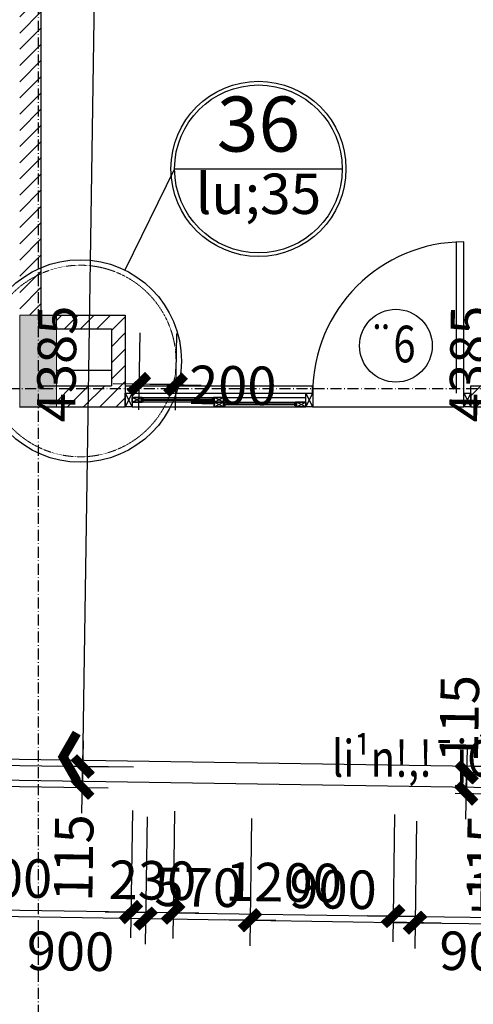
# Model space of a CAD drawing. Units: millimetres. Extents: x 13237 to 113640, y 14908 to 279497.
# Drawn here: x 28629 to 31103, y 197545 to 202913 of the extents above; entities that cross this region are included whole.
import ezdxf
from ezdxf.enums import TextEntityAlignment as Align

# ---------------------------------------------------------------- set-up
doc = ezdxf.new("R2010")
doc.units = ezdxf.units.MM
doc.linetypes.add('ACAD_ISO10W100', pattern=[18.5, 12, -3, 0.5, -3])
doc.linetypes.add('HIDDEN', pattern=[0.375, 0.25, -0.125])
for name, color, linetype in [('_Dim', 127, 'Continuous'), ('Cat', 4, 'Continuous'), ('Cua Di', 32, 'Continuous'), ('Cua So', 75, 'Continuous'), ('Hat Tuong', 67, 'Continuous'), ('Manh1', 3, 'Continuous'), ('Manh2', 6, 'Continuous'), ('NEP', 7, 'Continuous'), ('TEXT', 23, 'Continuous'), ('Text1', 2, 'Continuous'), ('THAY', 7, 'Continuous'), ('Thep', 1, 'Continuous'), ('Tim', 8, 'ACAD_ISO10W100')]:
    doc.layers.add(name, color=color, linetype=linetype)
doc.layers.add('Cot', color=6, linetype='Continuous', lineweight=20)
doc.layers.add('khuat', color=8, linetype='HIDDEN', lineweight=9)
doc.styles.add('AVanH-B', font='VHAVANB.TTF', dxfattribs={"width": 0.8})
doc.styles.add('AVanH-R', font='VHAVAN.TTF', dxfattribs={"width": 0.8})
doc.styles.add('DIM', font='arial.ttf')
doc.dimstyles.new('D100A', dxfattribs={"dimscale": 70, "dimtxt": 3, "dimasz": 0.01, "dimexe": 2, "dimexo": 0, "dimgap": 1, "dimtad": 1, "dimdec": 0, "dimrnd": 1, "dimdsep": 46, "dimtxsty": 'DIM', "dimblk1": 'DEFAULT', "dimblk2": 'DEFAULT', "dimsah": 1, "dimcen": -3, "dimdle": 1, "dimclrd": 256, "dimclre": 256, "dimclrt": 2, "dimaunit": 1, "dimadec": 0, "dimazin": 0, "dimtfac": 1, "dimtdec": 0, "dimtix": 1, "dimtmove": 2, "dimatfit": 3, "dimldrblk": 'DEFAULT', "dimfxl": 0, "dimtvp": 0.083333, "dimtolj": 1, "dimarcsym": 0})
pattern_1 = [(45.000172, (-932005.81, -576162.11), (-44.1943064, 44.1940413), [])]

# ---------------------------------------------------------------- blocks, each defined once
blk = doc.blocks.new('DEFAULT')
at = {"color": 8}
blk.add_line((-200, 0), (200, 0), dxfattribs=at)
at = {"const_width": 70}
blk.add_lwpolyline([(-70.7, -70.7), (70.7, 70.7)], dxfattribs=at)
blk = doc.blocks.new('*D574')
at = {"layer": '_Dim', "lineweight": -2, "ltscale": 5, "transparency": 16777216}
for p, q in [((136396.5, 220242.7), (136385.9, 219548.7)), ((137596.3, 220224.4), (137585.8, 219530.5)), ((136388.7, 219688.7), (137587.2, 219670.5))]:
    blk.add_line(p, q, dxfattribs=at)
at = {"layer": 'Defpoints', "color": 0, "ltscale": 5, "transparency": 16777216}
for p in [(136396.5, 220242.7), (137596.3, 220224.4), (137587.9, 219670.5)]:
    blk.add_point(p, dxfattribs=at)
at = {"layer": '_Dim', "lineweight": -2, "ltscale": 5, "transparency": 16777216, "xscale": 0.7000000000000001, "yscale": 0.7000000000000001, "zscale": 0.7000000000000001}
for p, rotation in [((136388, 219688.7), 179.1287905815995), ((137587.9, 219670.5), 359.1287905815995)]:
    blk.add_blockref('DEFAULT', p, dxfattribs=dict(at, rotation=rotation))
at = {"layer": '_Dim', "color": 2, "ltscale": 5, "transparency": 16777216, "insert": (136990.6, 219854.6), "char_height": 210, "attachment_point": 5, "rotation": 359.1288, "style": 'DIM'}
blk.add_mtext('\\A1;1200', dxfattribs=at)
blk = doc.blocks.new('*D575')
at = {"layer": '_Dim', "lineweight": -2, "ltscale": 5, "transparency": 16777216}
for p, q in [((136166.5, 220246.2), (136155.9, 219552.2)), ((136396.5, 220242.7), (136385.9, 219548.7)), ((136157.3, 219692.2), (136156.6, 219692.2)), ((136388, 219688.7), (136158, 219692.2)), ((136388.7, 219688.7), (136389.4, 219688.7))]:
    blk.add_line(p, q, dxfattribs=at)
at = {"layer": 'Defpoints', "color": 0, "ltscale": 5, "transparency": 16777216}
for p in [(136166.5, 220246.2), (136396.5, 220242.7), (136158, 219692.2)]:
    blk.add_point(p, dxfattribs=at)
at = {"layer": '_Dim', "lineweight": -2, "ltscale": 5, "transparency": 16777216, "xscale": 0.7000000000000001, "yscale": 0.7000000000000001, "zscale": 0.7000000000000001}
for p, rotation in [((136158, 219692.2), 359.1287905815995), ((136388, 219688.7), 179.1287905815995)]:
    blk.add_blockref('DEFAULT', p, dxfattribs=dict(at, rotation=rotation))
at = {"layer": '_Dim', "color": 2, "ltscale": 5, "transparency": 16777216, "insert": (136275.7, 219865.5), "char_height": 210, "attachment_point": 5, "rotation": 359.1288, "style": 'DIM'}
blk.add_mtext('\\A1;230', dxfattribs=at)
blk = doc.blocks.new('*D576')
at = {"layer": '_Dim', "lineweight": -2, "ltscale": 5, "transparency": 16777216}
for p, q in [((134666.7, 220269), (134656.1, 219575)), ((136166.5, 220246.2), (136155.9, 219552.2)), ((136157.3, 219692.2), (134658.9, 219715))]:
    blk.add_line(p, q, dxfattribs=at)
at = {"layer": 'Defpoints', "color": 0, "ltscale": 5, "transparency": 16777216}
for p in [(134666.7, 220269), (136166.5, 220246.2), (134658.2, 219715)]:
    blk.add_point(p, dxfattribs=at)
at = {"layer": '_Dim', "lineweight": -2, "ltscale": 5, "transparency": 16777216, "xscale": 0.7000000000000001, "yscale": 0.7000000000000001, "zscale": 0.7000000000000001}
for p, rotation in [((134658.2, 219715), 179.1287905815995), ((136158, 219692.2), 359.1287905815995)]:
    blk.add_blockref('DEFAULT', p, dxfattribs=dict(at, rotation=rotation))
at = {"layer": '_Dim', "color": 2, "ltscale": 5, "transparency": 16777216, "insert": (135410.8, 219878.6), "char_height": 210, "attachment_point": 5, "rotation": 359.1288, "style": 'DIM'}
blk.add_mtext('\\A1;1500', dxfattribs=at)
blk = doc.blocks.new('*D583')
at = {"layer": '_Dim', "lineweight": -2, "ltscale": 5, "transparency": 16777216}
for p, q in [((138496.2, 220210.7), (138485.7, 219516.8)), ((139066.1, 220202.1), (139055.6, 219508.1)), ((138487.1, 219656.8), (138486.4, 219656.8)), ((138487.8, 219656.8), (139057.7, 219648.1)), ((139058.4, 219648.1), (139059.1, 219648.1))]:
    blk.add_line(p, q, dxfattribs=at)
at = {"layer": 'Defpoints', "color": 0, "ltscale": 5, "transparency": 16777216}
for p in [(138496.2, 220210.7), (139066.1, 220202.1), (139057.7, 219648.1)]:
    blk.add_point(p, dxfattribs=at)
at = {"layer": '_Dim', "lineweight": -2, "ltscale": 5, "transparency": 16777216, "xscale": 0.7000000000000001, "yscale": 0.7000000000000001, "zscale": 0.7000000000000001}
for p, rotation in [((138487.8, 219656.8), 359.1287905815995), ((139057.7, 219648.1), 179.1287905815995)]:
    blk.add_blockref('DEFAULT', p, dxfattribs=dict(at, rotation=rotation))
at = {"layer": '_Dim', "color": 2, "ltscale": 5, "transparency": 16777216, "insert": (138775.4, 219827.4), "char_height": 210, "attachment_point": 5, "rotation": 359.1288, "style": 'DIM'}
blk.add_mtext('\\A1;570', dxfattribs=at)
blk = doc.blocks.new('*D584')
at = {"layer": '_Dim', "lineweight": -2, "ltscale": 5, "transparency": 16777216}
for p, q in [((139966, 220188.4), (139955.5, 219494.5)), ((141165.9, 220170.1), (141155.3, 219476.2)), ((139958.3, 219634.4), (141156.8, 219616.2))]:
    blk.add_line(p, q, dxfattribs=at)
at = {"layer": 'Defpoints', "color": 0, "ltscale": 5, "transparency": 16777216}
for p in [(139966, 220188.4), (141165.9, 220170.1), (141157.5, 219616.2)]:
    blk.add_point(p, dxfattribs=at)
at = {"layer": '_Dim', "lineweight": -2, "ltscale": 5, "transparency": 16777216, "xscale": 0.7000000000000001, "yscale": 0.7000000000000001, "zscale": 0.7000000000000001}
for p, rotation in [((139957.6, 219634.4), 179.1287905815995), ((141157.5, 219616.2), 359.1287905815995)]:
    blk.add_blockref('DEFAULT', p, dxfattribs=dict(at, rotation=rotation))
at = {"layer": '_Dim', "color": 2, "ltscale": 5, "transparency": 16777216, "insert": (140560.2, 219800.3), "char_height": 210, "attachment_point": 5, "rotation": 359.1288, "style": 'DIM'}
blk.add_mtext('\\A1;1200', dxfattribs=at)
blk = doc.blocks.new('*D605')
at = {"layer": '_Dim', "lineweight": -2, "ltscale": 5, "transparency": 16777216}
for p, q in [((136206, 222849.5), (136199.7, 222430.7)), ((136406, 222846.5), (136399.6, 222427.6)), ((136401.1, 222567.6), (136202.5, 222570.6))]:
    blk.add_line(p, q, dxfattribs=at)
at = {"layer": 'Defpoints', "color": 0, "ltscale": 5, "transparency": 16777216}
for p in [(136206, 222849.5), (136406, 222846.5), (136201.8, 222570.6)]:
    blk.add_point(p, dxfattribs=at)
at = {"layer": '_Dim', "lineweight": -2, "ltscale": 5, "transparency": 16777216, "xscale": 0.7000000000000001, "yscale": 0.7000000000000001, "zscale": 0.7000000000000001}
for p, rotation in [((136201.8, 222570.6), 179.1287905815995), ((136401.8, 222567.6), 359.1287905815995)]:
    blk.add_blockref('DEFAULT', p, dxfattribs=dict(at, rotation=rotation))
at = {"layer": '_Dim', "color": 2, "ltscale": 5, "transparency": 16777216, "insert": (136713.2, 222563.5), "char_height": 210, "attachment_point": 5, "rotation": 359.1288, "style": 'DIM'}
blk.add_mtext('\\A1;200', dxfattribs=at)
blk = doc.blocks.new('*D1672')
at = {"layer": '_Dim', "lineweight": -2, "ltscale": 5, "transparency": 16777216}
for p, q in [((132071.1, 220578.5), (138285, 220483.9)), ((132069.3, 220463.5), (138283.2, 220369)), ((138143.2, 220371.1), (138145, 220486.1)), ((138145, 220486.8), (138145, 220487.5)), ((138143.2, 220370.4), (138143.2, 220369.7))]:
    blk.add_line(p, q, dxfattribs=at)
at = {"layer": 'Defpoints', "color": 0, "ltscale": 5, "transparency": 16777216}
for p in [(132071.1, 220578.5), (132069.3, 220463.5), (138145, 220486.1)]:
    blk.add_point(p, dxfattribs=at)
at = {"layer": '_Dim', "lineweight": -2, "ltscale": 5, "transparency": 16777216, "xscale": 0.7000000000000001, "yscale": 0.7000000000000001, "zscale": 0.7000000000000001}
for p, rotation in [((138145, 220486.1), 269.1286187326929), ((138143.2, 220371.1), 89.12861873269287)]:
    blk.add_blockref('DEFAULT', p, dxfattribs=dict(at, rotation=rotation))
at = {"layer": '_Dim', "color": 2, "ltscale": 5, "transparency": 16777216, "insert": (138096, 219987.4), "char_height": 210, "attachment_point": 5, "rotation": 89.1286, "style": 'DIM'}
blk.add_mtext('\\A1;115', dxfattribs=at)
blk = doc.blocks.new('*D1673')
at = {"layer": '_Dim', "lineweight": -2, "ltscale": 5, "transparency": 16777216}
for p, q in [((140214.2, 220454.6), (140378.7, 220452.1)), ((140237, 220339.2), (140238.7, 220454.2)), ((140238.7, 220454.9), (140238.8, 220455.6)), ((140177, 220340.2), (140377, 220337.1)), ((140237, 220338.5), (140237, 220337.8))]:
    blk.add_line(p, q, dxfattribs=at)
at = {"layer": 'Defpoints', "color": 0, "ltscale": 5, "transparency": 16777216}
for p in [(140214.2, 220454.6), (140238.7, 220454.2), (140177, 220340.2)]:
    blk.add_point(p, dxfattribs=at)
at = {"layer": '_Dim', "lineweight": -2, "ltscale": 5, "transparency": 16777216, "xscale": 0.7000000000000001, "yscale": 0.7000000000000001, "zscale": 0.7000000000000001}
for p, rotation in [((140238.7, 220454.2), 269.1286187326929), ((140237, 220339.2), 89.12861873269287)]:
    blk.add_blockref('DEFAULT', p, dxfattribs=dict(at, rotation=rotation))
at = {"layer": '_Dim', "color": 2, "ltscale": 5, "transparency": 16777216, "insert": (140199.2, 220746.6), "char_height": 210, "attachment_point": 5, "rotation": 89.1286, "style": 'DIM'}
blk.add_mtext('\\A1;115', dxfattribs=at)
blk = doc.blocks.new('*D1861')
at = {"layer": '_Dim', "lineweight": -2, "ltscale": 5, "transparency": 16777216}
for p, q in [((138378.4, 224868), (138071.7, 224872.7)), ((138145, 220486.8), (138211.7, 224869.9)), ((138422.3, 220481.9), (138005, 220488.2))]:
    blk.add_line(p, q, dxfattribs=at)
at = {"layer": 'Defpoints', "color": 0, "ltscale": 5, "transparency": 16777216}
for p in [(138211.7, 224870.6), (138378.4, 224868), (138422.3, 220481.9)]:
    blk.add_point(p, dxfattribs=at)
at = {"layer": '_Dim', "lineweight": -2, "ltscale": 5, "transparency": 16777216, "xscale": 0.7000000000000001, "yscale": 0.7000000000000001, "zscale": 0.7000000000000001}
for p, rotation in [((138211.7, 224870.6), 89.12861873269286), ((138145, 220486.1), 269.1286187326929)]:
    blk.add_blockref('DEFAULT', p, dxfattribs=dict(at, rotation=rotation))
at = {"layer": '_Dim', "color": 2, "ltscale": 5, "transparency": 16777216, "insert": (138003.4, 222681), "char_height": 210, "attachment_point": 5, "rotation": 89.1286, "style": 'DIM'}
blk.add_mtext('\\A1;4385', dxfattribs=at)
blk = doc.blocks.new('*D1935')
at = {"layer": '_Dim', "lineweight": -2, "ltscale": 5, "transparency": 16777216}
for p, q in [((137596.3, 220224.4), (137585.8, 219530.5)), ((138496.2, 220210.7), (138485.7, 219516.8)), ((137588.6, 219670.5), (138487.1, 219656.8))]:
    blk.add_line(p, q, dxfattribs=at)
at = {"layer": 'Defpoints', "color": 0, "ltscale": 5, "transparency": 16777216}
for p in [(137596.3, 220224.4), (138496.2, 220210.7), (138487.8, 219656.8)]:
    blk.add_point(p, dxfattribs=at)
at = {"layer": '_Dim', "lineweight": -2, "ltscale": 5, "transparency": 16777216, "xscale": 0.7000000000000001, "yscale": 0.7000000000000001, "zscale": 0.7000000000000001}
for p, rotation in [((137587.9, 219670.5), 179.1287905815995), ((138487.8, 219656.8), 359.1287905815995)]:
    blk.add_blockref('DEFAULT', p, dxfattribs=dict(at, rotation=rotation))
at = {"layer": '_Dim', "color": 2, "ltscale": 5, "transparency": 16777216, "insert": (138078.4, 219478.8), "char_height": 210, "attachment_point": 5, "rotation": 359.1288, "style": 'DIM'}
blk.add_mtext('\\A1;900', dxfattribs=at)
blk = doc.blocks.new('*D1936')
at = {"layer": '_Dim', "lineweight": -2, "ltscale": 5, "transparency": 16777216}
for p, q in [((139066.1, 220202.1), (139055.6, 219508.1)), ((139966, 220188.4), (139955.5, 219494.5)), ((139058.4, 219648.1), (139956.9, 219634.5))]:
    blk.add_line(p, q, dxfattribs=at)
at = {"layer": 'Defpoints', "color": 0, "ltscale": 5, "transparency": 16777216}
for p in [(139066.1, 220202.1), (139966, 220188.4), (139957.6, 219634.4)]:
    blk.add_point(p, dxfattribs=at)
at = {"layer": '_Dim', "lineweight": -2, "ltscale": 5, "transparency": 16777216, "xscale": 0.7000000000000001, "yscale": 0.7000000000000001, "zscale": 0.7000000000000001}
for p, rotation in [((139057.7, 219648.1), 179.1287905815995), ((139957.6, 219634.4), 359.1287905815995)]:
    blk.add_blockref('DEFAULT', p, dxfattribs=dict(at, rotation=rotation))
at = {"layer": '_Dim', "color": 2, "ltscale": 5, "transparency": 16777216, "insert": (139510.3, 219816.3), "char_height": 210, "attachment_point": 5, "rotation": 359.1288, "style": 'DIM'}
blk.add_mtext('\\A1;900', dxfattribs=at)
blk = doc.blocks.new('$174270_B18')
at = {"layer": 'Cat', "ltscale": 5}
for p, q in [((137916.2, 226946.5), (137916.2, 222871.5)), ((137916.2, 222946.5), (138376.2, 222946.5)), ((138376.2, 222946.5), (138376.2, 222446.5)), ((138001.2, 222871.5), (138301.2, 222871.5)), ((138301.2, 222871.5), (138301.2, 222561.5)), ((137916.2, 222561.5), (138301.2, 222561.5)), ((138000.4, 222561.5), (138054.1, 222561.5)), ((140261.1, 222561.5), (140536.3, 222561.5)), ((140261.1, 222446.5), (140261.1, 222561.5)), ((140261.1, 222446.5), (140261.1, 222521.5)), ((137801.2, 222446.5), (138376.2, 222446.5)), ((140261.1, 222446.5), (140536.3, 222446.5))]:
    blk.add_line(p, q, dxfattribs=at)
at = {"layer": 'Cua Di', "ltscale": 5}
for p, q in [((140183.1, 222521.5), (140183.1, 223345.5)), ((140223.1, 222521.5), (140223.1, 223345.5)), ((138414.2, 222521.5), (139361.1, 222521.5)), ((139399.1, 222446.5), (140223.1, 222446.5))]:
    blk.add_line(p, q, dxfattribs=at)
at = {"layer": 'Cua So', "ltscale": 5}
for p, q in [((138464.2, 222496.5), (138862.7, 222496.5)), ((138912.7, 222496.5), (139361.1, 222496.5)), ((138414.2, 222446.5), (139361.1, 222446.5)), ((138862.7, 222471.5), (138464.2, 222471.5)), ((138912.7, 222471.5), (139311.1, 222471.5))]:
    blk.add_line(p, q, dxfattribs=at)
at = {"layer": 'Manh1', "ltscale": 5}
for p, q in [((138376.2, 222521.5), (138414.2, 222446.5)), ((138414.2, 222521.5), (138376.2, 222446.5)), ((138414.2, 222471.5), (138464.2, 222496.5)), ((138464.3, 222471.5), (138414.2, 222496.5)), ((138912.7, 222471.5), (138862.7, 222496.5)), ((138862.7, 222471.5), (138912.7, 222496.5)), ((139361.1, 222521.5), (139399.1, 222446.5)), ((139399.1, 222521.5), (139361.1, 222446.5)), ((140223.1, 222521.5), (140261.1, 222446.5)), ((140261.1, 222521.5), (140223.1, 222446.5)), ((138376.2, 222471.5), (138376.3, 222471.5)), ((138464.2, 222471.5), (138464.2, 222471.5)), ((138464.2, 222446.5), (138464.2, 222446.5)), ((138862.7, 222446.5), (138912.7, 222471.5)), ((138912.7, 222446.5), (138862.7, 222471.5)), ((139361.1, 222446.5), (139311.1, 222471.5)), ((139311.1, 222446.5), (139361.1, 222471.5)), ((139361.1, 222471.5), (139361.1, 222471.5))]:
    blk.add_line(p, q, dxfattribs=at)
at = {"layer": 'Manh1'}
for p, q in [((138862.7, 222486.5), (138467.3, 222486.5)), ((138862.7, 222481.5), (138467.3, 222481.5)), ((139311.1, 222461.5), (138915.7, 222461.5)), ((139311.1, 222456.5), (138915.7, 222456.5))]:
    blk.add_line(p, q, dxfattribs=at)
at = {"layer": 'TEXT'}
for q in [(138375.1, 223191.8), (139560.9, 223743.5)]:
    blk.add_line((138646, 223743.5), q, dxfattribs=at)
at = {"layer": 'THAY', "linetype": 'Continuous'}
blk.add_line((138001.2, 222646.5), (138301.2, 222646.5), dxfattribs=at)
at = {"layer": 'THAY', "ltscale": 5}
for p, q in [((138376.2, 222561.5), (139400.5, 222561.5)), ((139399.1, 222521.5), (139399.1, 222561.5))]:
    blk.add_line(p, q, dxfattribs=at)
at = {"layer": 'Tim', "ltscale": 5}
for p, q in [((137901.2, 233246.5), (137901.3, 208846.5)), ((127101.2, 222546.4), (151501.2, 222546.6))]:
    blk.add_line(p, q, dxfattribs=at)
blk = doc.blocks.new('$174270_B11')
at = {"layer": '_Dim', "ltscale": 5}
for base, p1, p2, angle, picture, middle in [((134775.9, 226946.5), (135053.3, 222561.5), (134942.6, 226946.5), 90, '*D1861', (134600.9, 224754)), ((131301.3, 221737.5), (132801.2, 222291.5), (131301.3, 222291.5), 0.0002, '*D576', (132051.2, 221912.5)), ((132801.2, 221737.5), (133031.3, 222291.5), (132801.2, 222291.5), 0.0002, '*D575', (132916.2, 221912.5)), ((134231.3, 221737.5), (133031.3, 222291.5), (134231.3, 222291.5), 0.0002, '*D574', (133631.3, 221912.5)), ((135701.2, 221737.5), (135131.3, 222291.5), (135701.2, 222291.5), 0.0002, '*D583', (135416.2, 221912.5)), ((136601.2, 221737.5), (135701.2, 222291.5), (136601.2, 222291.5), 0.0002, '*D1936', (136151.2, 221912.5)), ((137801.2, 221737.5), (136601.2, 222291.5), (137801.2, 222291.5), 0.0002, '*D584', (137201.2, 221912.5))]:
    dim = blk.add_linear_dim(base=base, p1=p1, p2=p2, angle=angle, dimstyle='D100A', dxfattribs=at)
    dim.commit()
    dim.dimension.update_dxf_attribs({"geometry": picture, "text_midpoint": middle})
for base, p1, p2, angle, picture, middle in [((132801.2, 224616.2), (133001.2, 224895.2), (132801.2, 224895.2), 0.0002, '*D605', (133312.7, 224616.8)), ((136869.9, 222561.5), (136809.9, 222446.5), (136845.3, 222561.5), 90, '*D1673', (136825.9, 222853.2)), ((134775.9, 222561.5), (128701.3, 222446.5), (128701.3, 222561.5), 90, '*D1672', (134734.5, 222062.1)), ((135131.3, 221737.5), (134231.3, 222291.5), (135131.3, 222291.5), 0.0002, '*D1935', (134724.7, 221553.3))]:
    dim = blk.add_linear_dim(base=base, p1=p1, p2=p2, angle=angle, dimstyle='D100A', dxfattribs=at)
    dim.commit()
    dim.dimension.update_dxf_attribs({"geometry": picture, "text_midpoint": middle, "dimtype": 128})
blk = doc.blocks.new('$174270_B16')
at = {"layer": 'Text1', "ltscale": 5}
for name in ['$174270_B18', '$174270_B11']:
    blk.add_blockref(name, (0, 0), dxfattribs=at)

msp = doc.modelspace()

# ---------------------------------------------------------------- hatches: boundary and pattern name
at = {"layer": 'Cot', "ltscale": 5}
h = msp.add_hatch(color=256, dxfattribs=at)
h.paths.add_polyline_path([(28828.9, 201302.2), (28628.9, 201302.2), (28628.9, 201002.2), (28828.9, 201002.2)])
h.paths.add_polyline_path([(28828.9, 201002.2), (28628.9, 201002.2), (28628.9, 200802.2), (28828.9, 200802.2)])
at = {"layer": 'Hat Tuong', "ltscale": 5}
h = msp.add_hatch(dxfattribs=at)
h.set_pattern_fill('ANSI31', color=256, scale=500, angle=0.0002, style=0)
h.set_pattern_definition(pattern_1)
h.paths.add_polyline_path([(28743.9, 205002.3), (28628.9, 205002.3), (28628.9, 201302.2), (28743.9, 201302.2)])
h = msp.add_hatch(dxfattribs=at)
h.set_pattern_fill('ANSI31', color=256, scale=500, angle=0.0002, style=0)
h.set_pattern_definition(pattern_1)
h.paths.add_polyline_path([(29203.9, 201302.2), (28828.9, 201302.2), (28828.9, 201227.2), (29128.9, 201227.2), (29128.9, 200917.2), (28881.8, 200917.2), (28881.8, 200917.2), (28828.9, 200917.2), (28828.9, 200802.2), (29203.9, 200802.2)])
h = msp.add_hatch(dxfattribs=at)
h.set_pattern_fill('ANSI31', color=256, scale=500, angle=0.0002, style=0)
h.set_pattern_definition([(45.000172, (-934155.245, -607233.09), (-44.1943064, 44.1940413), [])])
h.paths.add_polyline_path([(31364, 200917.3), (31088.8, 200917.3), (31088.8, 200802.3), (31364, 200802.3)])

# ---------------------------------------------------------------- linework, layer by layer
at = {"layer": 'Cot', "ltscale": 5}
msp.add_lwpolyline([(28628.9, 200802.2), (28828.9, 200802.2), (28828.9, 201302.2), (28628.9, 201302.2)], close=True, dxfattribs=at)
at = {"layer": 'Cua Di', "ltscale": 5}
msp.add_arc((31050.8, 200877.3), 824, 90.0004, 180.0003, dxfattribs=at)
at = {"layer": 'khuat', "ltscale": 5}
msp.add_circle((28959.4, 201052), 522.1, dxfattribs=at)
at = {"layer": 'Manh1', "ltscale": 5}
msp.add_lwpolyline([(28940.3, 198764.3, 50, 50, 0), (28865.3, 198894.2, 50, 50, 0), (28940.3, 199024.1, 50, 50, 0), (28865.3, 198894.2, 0, 0, 0), (30248.3, 198894.2, 0, 0, 0)], format="xyseb", dxfattribs=at)
at = {"layer": 'Manh2', "ltscale": 5}
msp.add_circle((30680.5, 201135.4), 198.3, dxfattribs=at)
at = {"layer": 'NEP', "ltscale": 5}
for points in [[(29291.9, 200852.2), (29291.9, 200839.7), (29291.9, 200827.2), (29296.9, 200827.2, -0.453478), (29301.9, 200832.2), (29301.9, 200837.2), (29294.9, 200837.2), (29294.9, 200839.7), (29294.9, 200842.2), (29301.9, 200842.2), (29301.9, 200847.2), (29301.9, 200847.2, -0.453478), (29296.9, 200852.2), (29291.9, 200852.2), (29296.9, 200852.2)], [(29690.3, 200852.3), (29690.3, 200839.8), (29690.3, 200827.2), (29685.3, 200827.2, 0.453478), (29680.3, 200832.3), (29680.3, 200837.3), (29687.3, 200837.3), (29687.3, 200839.8), (29687.3, 200842.3), (29680.3, 200842.3), (29680.3, 200847.3), (29680.3, 200847.3, 0.453478), (29685.3, 200852.3), (29690.3, 200852.3), (29685.3, 200852.3)], [(29740.3, 200827.2), (29740.3, 200814.8), (29740.3, 200802.2), (29745.3, 200802.2, -0.453478), (29750.3, 200807.3), (29750.3, 200812.3), (29743.3, 200812.3), (29743.3, 200814.8), (29743.3, 200817.3), (29750.3, 200817.3), (29750.3, 200822.3), (29750.3, 200822.3, -0.453478), (29745.3, 200827.2), (29740.3, 200827.2), (29745.3, 200827.2)], [(30138.8, 200827.3), (30138.8, 200814.8), (30138.8, 200802.3), (30133.8, 200802.3, 0.453478), (30128.8, 200807.3), (30128.8, 200812.3), (30135.8, 200812.3), (30135.8, 200814.8), (30135.8, 200817.3), (30128.8, 200817.3), (30128.8, 200822.3), (30128.8, 200822.3, 0.453478), (30133.8, 200827.3), (30138.8, 200827.3), (30133.8, 200827.3)]]:
    msp.add_lwpolyline(points, format="xyb", dxfattribs=at)
at = {"layer": 'TEXT'}
for radius in [477.4, 457.4]:
    msp.add_circle((29931.1, 202099.2), radius, dxfattribs=at)
at = {"layer": 'Thep', "ltscale": 5}
for points in [[(29203.9, 200877.2), (29241.9, 200877.2), (29241.9, 200802.2), (29203.9, 200802.2)], [(29291.9, 200827.2), (29291.9, 200852.2), (29241.9, 200852.2), (29241.9, 200827.2)], [(29241.9, 200827.2), (29241.9, 200852.2), (29291.9, 200852.2), (29291.9, 200827.2)], [(29740.3, 200827.2), (29740.3, 200852.2), (29690.3, 200852.2), (29690.3, 200827.2)], [(29690.3, 200827.2), (29690.3, 200852.2), (29740.3, 200852.2), (29740.3, 200827.2)], [(30188.8, 200877.3), (30226.8, 200877.3), (30226.8, 200802.2), (30188.8, 200802.2)], [(31050.8, 200877.3), (31088.8, 200877.3), (31088.8, 200802.3), (31050.8, 200802.3)], [(29740.3, 200802.2), (29740.3, 200827.2), (29690.3, 200827.2), (29690.3, 200802.2)], [(29690.3, 200802.2), (29690.3, 200827.2), (29740.3, 200827.2), (29740.3, 200802.2)], [(30188.8, 200802.2), (30188.8, 200827.2), (30138.8, 200827.2), (30138.8, 200802.2)], [(30138.8, 200802.2), (30138.8, 200827.2), (30188.8, 200827.2), (30188.8, 200802.2)]]:
    msp.add_lwpolyline(points, close=True, dxfattribs=at)
msp.add_circle((28959.4, 201052), 552.1, dxfattribs=at)

# ---------------------------------------------------------------- block references
for name, p in [('$174270_B16', (-109172.4, -21644.3)), ('$174270_B18', (-109172.4, -21644.3)), ('$174270_B11', (-106922.4, -21644.3))]:
    msp.add_blockref(name, p)

# ---------------------------------------------------------------- texts
at = {"layer": 'TEXT', "style": 'AVanH-B'}
for s, height, p in [('36', 300, (29931.1, 202304.7)), ('lu;35', 220, (29931.1, 201935.1))]:
    msp.add_text(s, height=height, rotation=0, dxfattribs=at).set_placement(p, align=Align.MIDDLE)
at = {"layer": 'Text1', "ltscale": 5, "style": 'AVanH-R', "width": 0.8}
for s, rotation, p in [('¨6', 0.0001, (30534.6, 201044.6)), ('li¹n!,!¯jÓv!usß!ohpºj!usô!', 0.0003, (30331.3, 198785.8))]:
    msp.add_text(s, height=200, rotation=rotation, dxfattribs=at).set_placement(p)

doc.saveas('drawing.dxf')
